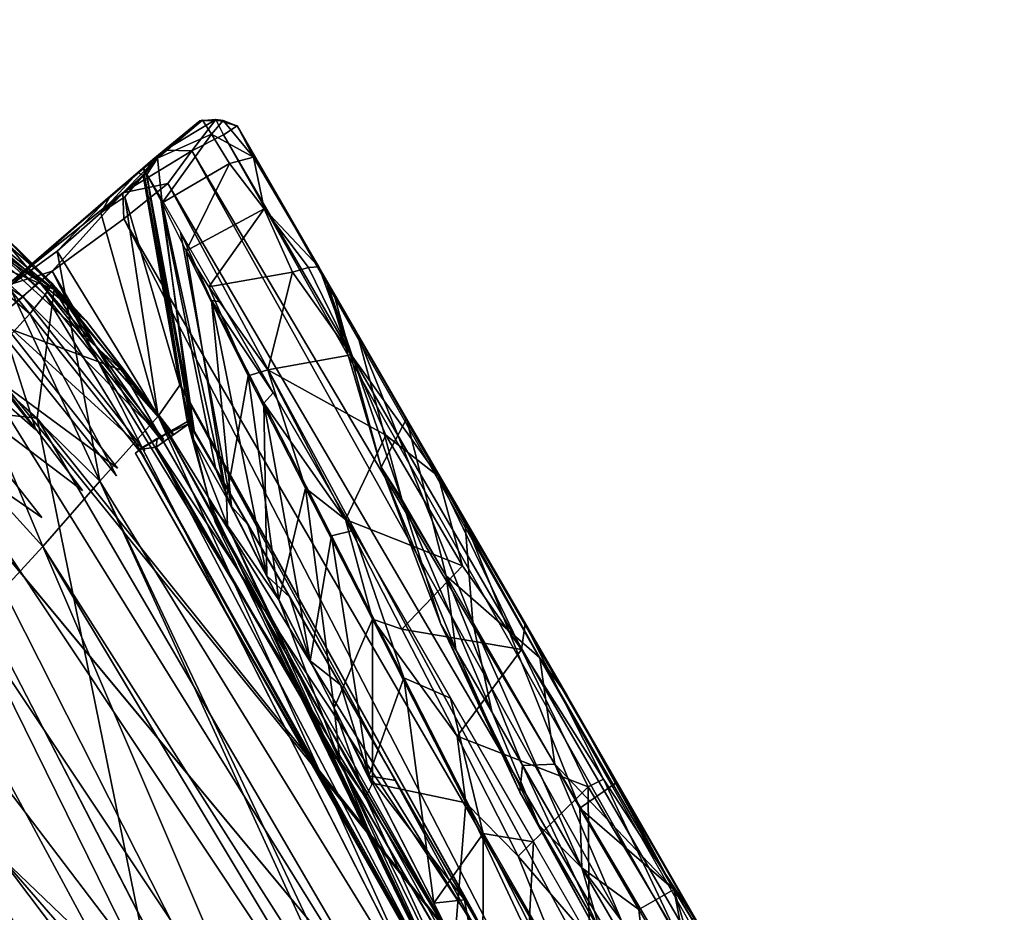
# Model space of a CAD drawing. Units: inches. Extents: x 0 to 220, y 2 to 75.
# Drawn here: x 59 to 60, y 53 to 54 of the extents above; entities that cross this region are included whole.
import ezdxf

# ---------------------------------------------------------------- set-up
doc = ezdxf.new("R2010")
doc.units = ezdxf.units.IN
doc.header["$MEASUREMENT"] = 0
doc.layers.add('TERRITORY-BASEFRAME', color=5, linetype='Continuous')
doc.layers.add('TERRITORY-BOARDLATCH', color=5, linetype='Continuous')

# ---------------------------------------------------------------- blocks, each defined once
blk = doc.blocks.new('PHZ200_36_0T')
at = {"layer": 'TERRITORY-BASEFRAME'}
for points in [[(18.35734, 0.77803, 19.49874), (18.36118, 0.67368, 19.61075), (18.48295, 0.51291, 19.5355)], [(18.42462, 0.66677, 19.40737), (18.35734, 0.77803, 19.49874), (18.48295, 0.51291, 19.5355)], [(18.36118, 0.67368, 19.61075), (18.31431, 0.53668, 19.66804), (18.43407, 0.44914, 19.63202)], [(18.48295, 0.51291, 19.5355), (18.36118, 0.67368, 19.61075), (18.43407, 0.44914, 19.63202)], [(18.42462, 0.66677, 19.40737), (18.49436, 0.4485, 19.43228), (18.41638, 0.5421, 19.33596)], [(18.48295, 0.51291, 19.5355), (18.49436, 0.4485, 19.43228), (18.42462, 0.66677, 19.40737)], [(18.23685, 0.56259, 19.65842), (18.17281, 0.04828, 19.60987), (18.30023, 0.04913, 19.67524)], [(18.23685, 0.56259, 19.65842), (18.30023, 0.04913, 19.67524), (18.31431, 0.53668, 19.66804)], [(18.4323, 0.04972, 19.34129), (18.35254, 0.51634, 19.30166), (18.41638, 0.5421, 19.33596)], [(18.49486, 0.04704, 19.42579), (18.41638, 0.5421, 19.33596), (18.49436, 0.4485, 19.43228)], [(18.49486, 0.04704, 19.42579), (18.4323, 0.04972, 19.34129), (18.41638, 0.5421, 19.33596)], [(18.43407, 0.44914, 19.63202), (18.31431, 0.53668, 19.66804), (18.30023, 0.04913, 19.67524)], [(18.26926, 0.52874, 19.2942), (18.33021, 0.04828, 19.29825), (18.21696, 0.4386, 19.32172)], [(18.35254, 0.51634, 19.30166), (18.33021, 0.04828, 19.29825), (18.26926, 0.52874, 19.2942)], [(18.49488, 0.0501, 19.53906), (18.48295, 0.51291, 19.5355), (18.43407, 0.44914, 19.63202)], [(18.48295, 0.51291, 19.5355), (18.49488, 0.0501, 19.53906), (18.49436, 0.4485, 19.43228)], [(18.30023, 0.04913, 19.67524), (18.43594, 0.0474, 19.63196), (18.43407, 0.44914, 19.63202)], [(18.43594, 0.0474, 19.63196), (18.49488, 0.0501, 19.53906), (18.43407, 0.44914, 19.63202)], [(18.49488, 0.0501, 19.53906), (18.49486, 0.04704, 19.42579), (18.49436, 0.4485, 19.43228)], [(18.19139, 0.04704, 19.34476), (18.12764, 0.04828, 19.4725), (18.12637, 0.43908, 19.43118)], [(18.12637, 0.43908, 19.43118), (18.16069, 0.42989, 19.37096), (18.19139, 0.04704, 19.34476)], [(18.16069, 0.42989, 19.37096), (18.21696, 0.4386, 19.32172), (18.19139, 0.04704, 19.34476)], [(18.33021, 0.04828, 19.29825), (18.19139, 0.04704, 19.34476), (18.21696, 0.4386, 19.32172)]]:
    blk.add_3dface(points, dxfattribs=at)
at = {"layer": 'TERRITORY-BASEFRAME', "invisible_edges": 1}
blk.add_3dface([(18.4323, 0.04972, 19.34129), (18.33021, 0.04828, 19.29825), (18.35254, 0.51634, 19.30166)], dxfattribs=at)
at = {"layer": 'TERRITORY-BOARDLATCH'}
for points in [[(18.46669, 0.57907, 19.49034), (18.4323, 0.64831, 19.52143), (18.47737, 0.52207, 19.53146)], [(18.46669, 0.57907, 19.49034), (18.4323, 0.64831, 19.52143), (18.47737, 0.52207, 19.53146)], [(18.4323, 0.64831, 19.52143), (18.43327, 0.61303, 19.55833), (18.47737, 0.52207, 19.53146)], [(18.4323, 0.64831, 19.52143), (18.43327, 0.61303, 19.55833), (18.47737, 0.52207, 19.53146)], [(18.44721, 0.60232, 19.4159), (18.4414, 0.63958, 19.44776), (18.47642, 0.51272, 19.42405)], [(18.44721, 0.60232, 19.4159), (18.4414, 0.63958, 19.44776), (18.47642, 0.51272, 19.42405)], [(18.4414, 0.63958, 19.44776), (18.46669, 0.57907, 19.49034), (18.48378, 0.51668, 19.45991)], [(18.4414, 0.63958, 19.44776), (18.46669, 0.57907, 19.49034), (18.48378, 0.51668, 19.45991)], [(18.4414, 0.63958, 19.44776), (18.48378, 0.51668, 19.45991), (18.47642, 0.51272, 19.42405)], [(18.4414, 0.63958, 19.44776), (18.48378, 0.51668, 19.45991), (18.47642, 0.51272, 19.42405)], [(18.46403, 0.51853, 19.56726), (18.43327, 0.61303, 19.55833), (18.40217, 0.63864, 19.5862)], [(18.46403, 0.51853, 19.56726), (18.43327, 0.61303, 19.55833), (18.40217, 0.63864, 19.5862)], [(18.40217, 0.63864, 19.5862), (18.44436, 0.51567, 19.5983), (18.46403, 0.51853, 19.56726)], [(18.40217, 0.63864, 19.5862), (18.44436, 0.51567, 19.5983), (18.46403, 0.51853, 19.56726)], [(18.40397, 0.6109, 19.34955), (18.42967, 0.44333, 19.33922), (18.36855, 0.62365, 19.32133)], [(18.40397, 0.6109, 19.34955), (18.42967, 0.44333, 19.33922), (18.36855, 0.62365, 19.32133)], [(18.42246, 0.62268, 19.37905), (18.46236, 0.50735, 19.39049), (18.44214, 0.50085, 19.3605)], [(18.42246, 0.62268, 19.37905), (18.46236, 0.50735, 19.39049), (18.44214, 0.50085, 19.3605)], [(18.42246, 0.62268, 19.37905), (18.44721, 0.60232, 19.4159), (18.46236, 0.50735, 19.39049)], [(18.42246, 0.62268, 19.37905), (18.44721, 0.60232, 19.4159), (18.46236, 0.50735, 19.39049)], [(18.44214, 0.50085, 19.3605), (18.42967, 0.44333, 19.33922), (18.40397, 0.6109, 19.34955)], [(18.44214, 0.50085, 19.3605), (18.42967, 0.44333, 19.33922), (18.40397, 0.6109, 19.34955)], [(18.47737, 0.52207, 19.53146), (18.43327, 0.61303, 19.55833), (18.46403, 0.51853, 19.56726)], [(18.47737, 0.52207, 19.53146), (18.43327, 0.61303, 19.55833), (18.46403, 0.51853, 19.56726)], [(18.47642, 0.51272, 19.42405), (18.46236, 0.50735, 19.39049), (18.44721, 0.60232, 19.4159)], [(18.47642, 0.51272, 19.42405), (18.46236, 0.50735, 19.39049), (18.44721, 0.60232, 19.4159)], [(18.49042, 0.48622, 19.4986), (18.46669, 0.57907, 19.49034), (18.47737, 0.52207, 19.53146)], [(18.49042, 0.48622, 19.4986), (18.46669, 0.57907, 19.49034), (18.47737, 0.52207, 19.53146)], [(18.46669, 0.57907, 19.49034), (18.49042, 0.48622, 19.4986), (18.48378, 0.51668, 19.45991)], [(18.46669, 0.57907, 19.49034), (18.49042, 0.48622, 19.4986), (18.48378, 0.51668, 19.45991)], [(18.5759, 0.55201, 19.53101), (18.61305, 0.55819, 19.53208), (18.61461, 0.55762, 17.88892)], [(18.58528, 0.55324, 19.61674), (18.61305, 0.55819, 19.53208), (18.5759, 0.55201, 19.53101)], [(18.61461, 0.55762, 17.88892), (18.57892, 0.55121, 17.87291), (18.5759, 0.55201, 19.53101)], [(18.57892, 0.55121, 17.87291), (18.61461, 0.55762, 17.88892), (18.61524, 0.54742, 17.81783)], [(18.62202, 0.5539, 19.53679), (18.61305, 0.55819, 19.53208), (18.58528, 0.55324, 19.61674)], [(18.58528, 0.55324, 19.61674), (18.59944, 0.54448, 19.62178), (18.62202, 0.5539, 19.53679)], [(18.62202, 0.5539, 19.53679), (18.59944, 0.54448, 19.62178), (18.62136, 0.54335, 19.56633)], [(18.62572, 0.55116, 17.86679), (18.61305, 0.55819, 19.53208), (18.62202, 0.5539, 19.53679)], [(18.62572, 0.55116, 17.86679), (18.61461, 0.55762, 17.88892), (18.61305, 0.55819, 19.53208)], [(18.61524, 0.54742, 17.81783), (18.61461, 0.55762, 17.88892), (18.62572, 0.55116, 17.86679)], [(18.63145, 0.54391, 19.50531), (18.62202, 0.5539, 19.53679), (18.62136, 0.54335, 19.56633)], [(18.63162, 0.54357, 17.89738), (18.62202, 0.5539, 19.53679), (18.63145, 0.54391, 19.50531)], [(18.63162, 0.54357, 17.89738), (18.62572, 0.55116, 17.86679), (18.62202, 0.5539, 19.53679)], [(18.45883, 0.52971, 19.75158), (18.58528, 0.55324, 19.61674), (18.54215, 0.54562, 19.62472)], [(18.58528, 0.55324, 19.61674), (18.45883, 0.52971, 19.75158), (18.54967, 0.54342, 19.68598)], [(18.51383, 0.40246, 17.92245), (18.56853, 0.5506, 17.92248), (18.56823, 0.54629, 17.85095)], [(18.54215, 0.54562, 19.62472), (18.56392, 0.54968, 19.57784), (18.53153, 0.53945, 19.61992)], [(18.56591, 0.54638, 19.52341), (18.53153, 0.53945, 19.61992), (18.56392, 0.54968, 19.57784)], [(18.56392, 0.54968, 19.57784), (18.54215, 0.54562, 19.62472), (18.58528, 0.55324, 19.61674)], [(18.54967, 0.54342, 19.68598), (18.59944, 0.54448, 19.62178), (18.58528, 0.55324, 19.61674)], [(18.58528, 0.55324, 19.61674), (18.5759, 0.55201, 19.53101), (18.56392, 0.54968, 19.57784)], [(18.56591, 0.54638, 19.52341), (18.56392, 0.54968, 19.57784), (18.5759, 0.55201, 19.53101)], [(18.57892, 0.55121, 17.87291), (18.56591, 0.54638, 19.52341), (18.5759, 0.55201, 19.53101)], [(18.56591, 0.54638, 19.52341), (18.57892, 0.55121, 17.87291), (18.56801, 0.54573, 17.88716)], [(18.61524, 0.54742, 17.81783), (18.56757, 0.52595, 17.77103), (18.57892, 0.55121, 17.87291)], [(18.56757, 0.52595, 17.77103), (18.56801, 0.54573, 17.88716), (18.57892, 0.55121, 17.87291)], [(18.61524, 0.54742, 17.81783), (18.62572, 0.55116, 17.86679), (18.63047, 0.52212, 17.75773)], [(18.62572, 0.55116, 17.86679), (18.63162, 0.54357, 17.89738), (18.63047, 0.52212, 17.75773)], [(18.45992, 0.52858, 19.70016), (18.45883, 0.52971, 19.75158), (18.54215, 0.54562, 19.62472)], [(18.45883, 0.52971, 19.75158), (18.48759, 0.52321, 19.7501), (18.54967, 0.54342, 19.68598)], [(18.54215, 0.54562, 19.62472), (18.49639, 0.5325, 19.66557), (18.45992, 0.52858, 19.70016)], [(18.54219, 0.5292, 19.70682), (18.54967, 0.54342, 19.68598), (18.48759, 0.52321, 19.7501)], [(18.49639, 0.5325, 19.66557), (18.54215, 0.54562, 19.62472), (18.53153, 0.53945, 19.61992)], [(18.51129, 0.38959, 17.8448), (18.56801, 0.54573, 17.88716), (18.56757, 0.52595, 17.77103)], [(18.56801, 0.54573, 17.88716), (18.51129, 0.38959, 17.8448), (18.51383, 0.40246, 17.92245)], [(18.51383, 0.40246, 17.92245), (18.56823, 0.54629, 17.85095), (18.51368, 0.39262, 17.83581)], [(18.51368, 0.39262, 17.83581), (18.56823, 0.54629, 17.85095), (18.56827, 0.52928, 17.77407)], [(18.56801, 0.54573, 17.88716), (18.51383, 0.40246, 17.92245), (18.5211, 0.42138, 19.36849)], [(18.52065, 0.4227, 19.51141), (18.56591, 0.54638, 19.52341), (18.5211, 0.42138, 19.36849)], [(18.54941, 0.54053, 19.57928), (18.56591, 0.54638, 19.52341), (18.52065, 0.4227, 19.51141)], [(18.5211, 0.42138, 19.36849), (18.56591, 0.54638, 19.52341), (18.56801, 0.54573, 17.88716)], [(18.54941, 0.54053, 19.57928), (18.53153, 0.53945, 19.61992), (18.56591, 0.54638, 19.52341)], [(18.54967, 0.54342, 19.68598), (18.54219, 0.5292, 19.70682), (18.57664, 0.53453, 19.66461)], [(18.59944, 0.54448, 19.62178), (18.54967, 0.54342, 19.68598), (18.57664, 0.53453, 19.66461)], [(18.61565, 0.52608, 17.73947), (18.56757, 0.52595, 17.77103), (18.61524, 0.54742, 17.81783)], [(18.59944, 0.54448, 19.62178), (18.57664, 0.53453, 19.66461), (18.58336, -0.53636, 19.65449)], [(18.58336, -0.53636, 19.65449), (18.61082, -0.54153, 19.59933), (18.59944, 0.54448, 19.62178)], [(18.61082, -0.54153, 19.59933), (18.62136, 0.54335, 19.56633), (18.59944, 0.54448, 19.62178)], [(18.62136, 0.54335, 19.56633), (18.61082, -0.54153, 19.59933), (18.62359, -0.54859, 19.55215)], [(18.61565, 0.52608, 17.73947), (18.61524, 0.54742, 17.81783), (18.63047, 0.52212, 17.75773)], [(18.62359, -0.54859, 19.55215), (18.63145, 0.54391, 19.50531), (18.62136, 0.54335, 19.56633)], [(18.63162, 0.54357, 17.89738), (18.6315, 0.42499, 17.82281), (18.63047, 0.52212, 17.75773)], [(18.63121, 0.26209, 18.28385), (18.63133, 0.39497, 18.11862), (18.63145, 0.54391, 19.50531)], [(18.63142, 0.07505, 18.36123), (18.63121, 0.26209, 18.28385), (18.63145, 0.54391, 19.50531)], [(18.63133, 0.39497, 18.11862), (18.63162, 0.54357, 17.89738), (18.63145, 0.54391, 19.50531)], [(18.63133, 0.39497, 18.11862), (18.63135, 0.43425, 17.97309), (18.63162, 0.54357, 17.89738)], [(18.6315, 0.42499, 17.82281), (18.63162, 0.54357, 17.89738), (18.63135, 0.43425, 17.97309)], [(18.49941, 0.4128, 19.58003), (18.49639, 0.5325, 19.66557), (18.53153, 0.53945, 19.61992)], [(18.54941, 0.54053, 19.57928), (18.52065, 0.4227, 19.51141), (18.49941, 0.4128, 19.58003)], [(18.54941, 0.54053, 19.57928), (18.49941, 0.4128, 19.58003), (18.53153, 0.53945, 19.61992)], [(18.43379, 0.51324, 19.77833), (18.48759, 0.52321, 19.7501), (18.45883, 0.52971, 19.75158)], [(18.49941, 0.4128, 19.58003), (18.4481, 0.39609, 19.64477), (18.49639, 0.5325, 19.66557)], [(18.45992, 0.52858, 19.70016), (18.49639, 0.5325, 19.66557), (18.4481, 0.39609, 19.64477)], [(18.57664, 0.53453, 19.66461), (18.54219, 0.5292, 19.70682), (18.54505, -0.5295, 19.70395)], [(18.58336, -0.53636, 19.65449), (18.57664, 0.53453, 19.66461), (18.54505, -0.5295, 19.70395)], [(18.45992, 0.52858, 19.70016), (18.4481, 0.39609, 19.64477), (18.41459, 0.51634, 19.72264)], [(18.49222, -0.52348, 19.74739), (18.54219, 0.5292, 19.70682), (18.48759, 0.52321, 19.7501)], [(18.54505, -0.5295, 19.70395), (18.54219, 0.5292, 19.70682), (18.49222, -0.52348, 19.74739)], [(18.51082, 0.34812, 17.72521), (18.51129, 0.38959, 17.8448), (18.56757, 0.52595, 17.77103)], [(18.56757, 0.52595, 17.77103), (18.5656, 0.49282, 17.68611), (18.51082, 0.34812, 17.72521)], [(18.51368, 0.39262, 17.83581), (18.56827, 0.52928, 17.77407), (18.51388, 0.36654, 17.75833)], [(18.62022, 0.49115, 17.66394), (18.5656, 0.49282, 17.68611), (18.61565, 0.52608, 17.73947)], [(18.61565, 0.52608, 17.73947), (18.5656, 0.49282, 17.68611), (18.56757, 0.52595, 17.77103)], [(18.61565, 0.52608, 17.73947), (18.63047, 0.52212, 17.75773), (18.62022, 0.49115, 17.66394)], [(18.4336, -0.50655, 19.78036), (18.49222, -0.52348, 19.74739), (18.48759, 0.52321, 19.7501)], [(18.44436, 0.51567, 19.5983), (18.48162, 0.39835, 19.57283), (18.46403, 0.51853, 19.56726)], [(18.44436, 0.51567, 19.5983), (18.48162, 0.39835, 19.57283), (18.46403, 0.51853, 19.56726)], [(18.47737, 0.52207, 19.53146), (18.46403, 0.51853, 19.56726), (18.49528, 0.39868, 19.53868)], [(18.47737, 0.52207, 19.53146), (18.46403, 0.51853, 19.56726), (18.49528, 0.39868, 19.53868)], [(18.50202, 0.39854, 19.5025), (18.49042, 0.48622, 19.4986), (18.47737, 0.52207, 19.53146)], [(18.50202, 0.39854, 19.5025), (18.49042, 0.48622, 19.4986), (18.47737, 0.52207, 19.53146)], [(18.63156, 0.44332, 17.60854), (18.62022, 0.49115, 17.66394), (18.63047, 0.52212, 17.75773)], [(18.6315, 0.42499, 17.82281), (18.63156, 0.44332, 17.60854), (18.63047, 0.52212, 17.75773)], [(18.39736, 0.3788, 19.67424), (18.36869, 0.511, 19.74078), (18.41459, 0.51634, 19.72264)], [(18.4481, 0.39609, 19.64477), (18.39736, 0.3788, 19.67424), (18.41459, 0.51634, 19.72264)], [(18.44436, 0.51567, 19.5983), (18.42523, 0.48075, 19.62633), (18.46159, 0.39755, 19.60362)], [(18.44436, 0.51567, 19.5983), (18.42523, 0.48075, 19.62633), (18.46159, 0.39755, 19.60362)], [(18.46236, 0.50735, 19.39049), (18.47642, 0.51272, 19.42405), (18.47941, 0.39548, 19.39581)], [(18.46236, 0.50735, 19.39049), (18.47642, 0.51272, 19.42405), (18.47941, 0.39548, 19.39581)], [(18.49394, 0.3969, 19.42964), (18.47642, 0.51272, 19.42405), (18.48378, 0.51668, 19.45991)], [(18.49394, 0.3969, 19.42964), (18.47642, 0.51272, 19.42405), (18.48378, 0.51668, 19.45991)], [(18.50157, 0.39793, 19.46567), (18.48378, 0.51668, 19.45991), (18.49042, 0.48622, 19.4986)], [(18.50157, 0.39793, 19.46567), (18.48378, 0.51668, 19.45991), (18.49042, 0.48622, 19.4986)], [(18.33624, 0.35956, 19.69037), (18.36869, 0.511, 19.74078), (18.39736, 0.3788, 19.67424)], [(18.38969, 0.50517, 19.64589), (18.35685, 0.49784, 19.66067), (18.40579, 0.39468, 19.65066)], [(18.38969, 0.50517, 19.64589), (18.35685, 0.49784, 19.66067), (18.40579, 0.39468, 19.65066)], [(18.42523, 0.48075, 19.62633), (18.38969, 0.50517, 19.64589), (18.43598, 0.39632, 19.6299)], [(18.42523, 0.48075, 19.62633), (18.38969, 0.50517, 19.64589), (18.43598, 0.39632, 19.6299)], [(18.44214, 0.50085, 19.3605), (18.46236, 0.50735, 19.39049), (18.45855, 0.39376, 19.36547)], [(18.44214, 0.50085, 19.3605), (18.46236, 0.50735, 19.39049), (18.45855, 0.39376, 19.36547)], [(18.56822, 0.50448, 17.70394), (18.56377, 0.4584, 17.62068), (18.51075, 0.34187, 17.71263)], [(18.56822, 0.50448, 17.70394), (18.56823, 0.4549, 17.61486), (18.56377, 0.4584, 17.62068)], [(18.51082, 0.34812, 17.72521), (18.5656, 0.49282, 17.68611), (18.56007, 0.4067, 17.56339)], [(18.56656, 0.46636, 17.63707), (18.56007, 0.4067, 17.56339), (18.5656, 0.49282, 17.68611)], [(18.5656, 0.49282, 17.68611), (18.62022, 0.49115, 17.66394), (18.56656, 0.46636, 17.63707)], [(18.62022, 0.49115, 17.66394), (18.61583, 0.44858, 17.59515), (18.56656, 0.46636, 17.63707)], [(18.62595, 0.44602, 17.6007), (18.61583, 0.44858, 17.59515), (18.62022, 0.49115, 17.66394)], [(18.62022, 0.49115, 17.66394), (18.63156, 0.44332, 17.60854), (18.62595, 0.44602, 17.6007)], [(18.22103, 0.4702, 19.79757), (18.10206, 0.44903, 19.77716), (18.21171, -0.46941, 19.796)], [(18.21171, -0.46941, 19.796), (18.31634, -0.48793, 19.80217), (18.22103, 0.4702, 19.79757)], [(18.56007, 0.4067, 17.56339), (18.56656, 0.46636, 17.63707), (18.57239, 0.40378, 17.54921)], [(18.61583, 0.44858, 17.59515), (18.57239, 0.40378, 17.54921), (18.56656, 0.46636, 17.63707)], [(18.50823, 0.29378, 17.65037), (18.56377, 0.4584, 17.62068), (18.56, 0.38721, 17.53425)], [(18.51075, 0.34187, 17.71263), (18.56377, 0.4584, 17.62068), (18.50823, 0.29378, 17.65037)], [(18.56377, 0.4584, 17.62068), (18.56832, 0.38984, 17.53645), (18.56, 0.38721, 17.53425)], [(18.56823, 0.4549, 17.61486), (18.56832, 0.38984, 17.53645), (18.56377, 0.4584, 17.62068)], [(18.03577, -0.43697, 19.75792), (18.10206, 0.44903, 19.77716), (18.00226, 0.42981, 19.74638)], [(18.62173, 0.38617, 17.52637), (18.57239, 0.40378, 17.54921), (18.61583, 0.44858, 17.59515)], [(18.61583, 0.44858, 17.59515), (18.62595, 0.44602, 17.6007), (18.62173, 0.38617, 17.52637)], [(18.63156, 0.44332, 17.60854), (18.62173, 0.38617, 17.52637), (18.62595, 0.44602, 17.6007)], [(18.63078, 0.29418, 17.46485), (18.62173, 0.38617, 17.52637), (18.63156, 0.44332, 17.60854)], [(18.63156, 0.44332, 17.60854), (18.63142, 0.33472, 17.64461), (18.63078, 0.29418, 17.46485)], [(18.63156, 0.44332, 17.60854), (18.6315, 0.42499, 17.82281), (18.63142, 0.33472, 17.64461)], [(18.63135, 0.43425, 17.97309), (18.60409, 0.29316, 18.05958), (18.60306, 0.31667, 17.88217)], [(18.6315, 0.42499, 17.82281), (18.63135, 0.43425, 17.97309), (18.60306, 0.31667, 17.88217)], [(18.63133, 0.39497, 18.11862), (18.60409, 0.29316, 18.05958), (18.63135, 0.43425, 17.97309)], [(17.9181, -0.41489, 19.71099), (18.03577, -0.43697, 19.75792), (18.00226, 0.42981, 19.74638)], [(18.49941, 0.4128, 19.58003), (18.52065, 0.4227, 19.51141), (18.51096, 0.03685, 19.51538)], [(18.51096, 0.03685, 19.51538), (18.52065, 0.4227, 19.51141), (18.51465, 0.0467, 19.48563)], [(18.5211, 0.42138, 19.36849), (18.51383, 0.40246, 17.92245), (18.51347, 0.40094, 19.26597)], [(18.51418, 0.39932, 19.36981), (18.5211, 0.42138, 19.36849), (18.51347, 0.40094, 19.26597)], [(18.5211, 0.42138, 19.36849), (18.51388, 0, 19.37524), (18.51438, 0.03741, 19.39862)], [(18.51418, 0.39932, 19.36981), (18.51388, 0, 19.37524), (18.5211, 0.42138, 19.36849)], [(18.51438, 0.03741, 19.39862), (18.51478, 0.0514, 19.40904), (18.5211, 0.42138, 19.36849)], [(18.52065, 0.4227, 19.51141), (18.51478, 0.0514, 19.40904), (18.51465, 0.0467, 19.48563)], [(18.51478, 0.0514, 19.40904), (18.52065, 0.4227, 19.51141), (18.5211, 0.42138, 19.36849)], [(18.63142, 0.33472, 17.64461), (18.6315, 0.42499, 17.82281), (18.60306, 0.31667, 17.88217)], [(18.45927, 0, 19.6248), (18.4481, 0.39609, 19.64477), (18.49941, 0.4128, 19.58003)], [(18.4902, -0.0048, 19.58044), (18.45927, 0, 19.6248), (18.49941, 0.4128, 19.58003)], [(18.49941, 0.4128, 19.58003), (18.49487, 0.03292, 19.57178), (18.4902, -0.0048, 19.58044)], [(18.49487, 0.03292, 19.57178), (18.49941, 0.4128, 19.58003), (18.51096, 0.03685, 19.51538)], [(18.51347, 0.40094, 19.26597), (18.51383, 0.40246, 17.92245), (18.49731, 0.33857, 19.26402)], [(18.56007, 0.4067, 17.56339), (18.5072, 0.2772, 17.63346), (18.51082, 0.34812, 17.72521)], [(18.56007, 0.4067, 17.56339), (18.55608, 0.3287, 17.49187), (18.5072, 0.2772, 17.63346)], [(18.51387, -0.40196, 17.92234), (18.51388, 0.40176, 19.26457), (18.51383, 0.40246, 17.92245)], [(18.51388, 0.40176, 19.26457), (18.51387, -0.40196, 17.92234), (18.51388, -0.40176, 19.26457)], [(18.55608, 0.3287, 17.49187), (18.56007, 0.4067, 17.56339), (18.57239, 0.40378, 17.54921)], [(18.56778, 0.29954, 17.46339), (18.55608, 0.3287, 17.49187), (18.57239, 0.40378, 17.54921)], [(18.61541, 0.33239, 17.47912), (18.56778, 0.29954, 17.46339), (18.57239, 0.40378, 17.54921)], [(18.62173, 0.38617, 17.52637), (18.61541, 0.33239, 17.47912), (18.57239, 0.40378, 17.54921)], [(18.39736, 0.3788, 19.67424), (18.4481, 0.39609, 19.64477), (18.41272, 0.02306, 19.65943)], [(18.4481, 0.39609, 19.64477), (18.41501, -0.00896, 19.65808), (18.41272, 0.02306, 19.65943)], [(18.41501, -0.00896, 19.65808), (18.4481, 0.39609, 19.64477), (18.45927, 0, 19.6248)], [(18.48885, 0.3969, 19.3599), (18.47891, 0.40092, 19.34101), (18.47254, -0.00143, 19.34035)], [(18.47254, -0.00143, 19.34035), (18.47891, 0.40092, 19.34101), (18.47568, 0.39988, 19.32526)], [(18.47586, 0.39999, 19.26943), (18.47376, 0, 19.26134), (18.47254, -0.00143, 19.34035)], [(18.47254, -0.00143, 19.34035), (18.47568, 0.39988, 19.32526), (18.47586, 0.39999, 19.26943)], [(18.47586, 0.39999, 19.26943), (18.47927, 0.40078, 19.26556), (18.47376, 0, 19.26134)], [(18.47927, 0.40078, 19.26556), (18.47568, 0.39988, 19.32526), (18.47891, 0.40092, 19.34101)], [(18.47568, 0.39988, 19.32526), (18.47927, 0.40078, 19.26556), (18.47586, 0.39999, 19.26943)], [(18.47891, 0.40092, 19.34101), (18.49202, 0.40126, 19.35973), (18.51347, 0.40094, 19.26597)], [(18.47891, 0.40092, 19.34101), (18.48885, 0.3969, 19.3599), (18.49202, 0.40126, 19.35973)], [(18.47927, 0.40078, 19.26556), (18.47891, 0.40092, 19.34101), (18.51347, 0.40094, 19.26597)], [(18.48885, 0.3969, 19.3599), (18.51418, 0.39932, 19.36981), (18.49202, 0.40126, 19.35973)], [(18.48885, 0.3969, 19.3599), (18.51388, 0, 19.37524), (18.51418, 0.39932, 19.36981)], [(18.48885, 0.3969, 19.3599), (18.48967, 0.00008, 19.36641), (18.51388, 0, 19.37524)], [(18.51347, 0.40094, 19.26597), (18.49202, 0.40126, 19.35973), (18.51418, 0.39932, 19.36981)], [(18.50018, 0.35038, 17.92248), (18.51129, 0.38959, 17.8448), (18.50267, 0.33298, 17.76547)], [(18.51129, 0.38959, 17.8448), (18.51082, 0.34812, 17.72521), (18.50267, 0.33298, 17.76547)], [(18.56, 0.38721, 17.53425), (18.56832, 0.38984, 17.53645), (18.56849, 0.2914, 17.45695)], [(18.63121, 0.26209, 18.28385), (18.60407, 0.20535, 18.17826), (18.63133, 0.39497, 18.11862)], [(18.63133, 0.39497, 18.11862), (18.60407, 0.20535, 18.17826), (18.60409, 0.29316, 18.05958)], [(18.50514, 0.23489, 17.59908), (18.56, 0.38721, 17.53425), (18.55516, 0.29514, 17.46209)], [(18.50514, 0.23489, 17.59908), (18.50823, 0.29378, 17.65037), (18.56, 0.38721, 17.53425)], [(18.56849, 0.2914, 17.45695), (18.55516, 0.29514, 17.46209), (18.56, 0.38721, 17.53425)], [(18.61541, 0.33239, 17.47912), (18.62173, 0.38617, 17.52637), (18.63078, 0.29418, 17.46485)], [(18.33624, 0.35956, 19.69037), (18.39736, 0.3788, 19.67424), (18.35672, 0.03823, 19.67973)], [(18.39736, 0.3788, 19.67424), (18.40312, 0.03753, 19.66491), (18.35672, 0.03823, 19.67973)], [(18.40312, 0.03753, 19.66491), (18.39736, 0.3788, 19.67424), (18.41272, 0.02306, 19.65943)], [(18.51388, 0.32705, 17.69059), (18.51388, 0.36654, 17.75833), (18.51075, 0.34187, 17.71263)], [(18.25646, 0.34038, 19.68278), (18.33624, 0.35956, 19.69037), (18.31503, 0.03808, 19.68375)], [(18.31503, 0.03808, 19.68375), (18.33624, 0.35956, 19.69037), (18.35672, 0.03823, 19.67973)], [(18.50018, 0.35038, 17.92248), (18.47376, 0, 19.26134), (18.49731, 0.33857, 19.26402)], [(18.48055, 0.09817, 17.92248), (18.47376, 0, 19.26134), (18.50018, 0.35038, 17.92248)], [(18.50018, 0.35038, 17.92248), (18.48789, 0.17626, 17.71897), (18.48055, 0.09817, 17.92248)], [(18.50267, 0.33298, 17.76547), (18.48789, 0.17626, 17.71897), (18.50018, 0.35038, 17.92248)], [(18.51082, 0.34812, 17.72521), (18.5072, 0.2772, 17.63346), (18.50267, 0.33298, 17.76547)], [(18.50823, 0.29378, 17.65037), (18.51388, 0.32705, 17.69059), (18.51075, 0.34187, 17.71263)], [(18.25646, 0.34038, 19.68278), (18.2245, 0.03251, 19.66227), (18.18638, 0.32403, 19.64492)], [(18.27467, 0.03802, 19.67936), (18.2245, 0.03251, 19.66227), (18.25646, 0.34038, 19.68278)], [(18.31503, 0.03808, 19.68375), (18.27467, 0.03802, 19.67936), (18.25646, 0.34038, 19.68278)], [(18.63142, 0.33472, 17.64461), (18.60306, 0.31667, 17.88217), (18.6042, 0.23831, 17.7149)], [(18.62899, 0.16561, 17.53751), (18.63142, 0.33472, 17.64461), (18.6042, 0.23831, 17.7149)], [(18.62899, 0.16561, 17.53751), (18.63199, 0.1364, 17.50352), (18.63142, 0.33472, 17.64461)], [(18.63142, 0.33472, 17.64461), (18.6317, 0.18814, 17.41548), (18.63078, 0.29418, 17.46485)], [(18.63142, 0.33472, 17.64461), (18.63199, 0.1364, 17.50352), (18.6317, 0.18814, 17.41548)], [(18.50267, 0.33298, 17.76547), (18.49016, 0.17222, 17.63718), (18.48789, 0.17626, 17.71897)], [(18.50267, 0.33298, 17.76547), (18.5072, 0.2772, 17.63346), (18.49016, 0.17222, 17.63718)], [(18.5072, 0.2772, 17.63346), (18.55608, 0.3287, 17.49187), (18.50344, 0.20232, 17.57885)], [(18.50344, 0.20232, 17.57885), (18.55608, 0.3287, 17.49187), (18.55135, 0.23793, 17.43679)], [(18.56778, 0.29954, 17.46339), (18.55135, 0.23793, 17.43679), (18.55608, 0.3287, 17.49187)], [(18.61541, 0.33239, 17.47912), (18.61592, 0.23866, 17.42328), (18.56778, 0.29954, 17.46339)], [(18.63078, 0.29418, 17.46485), (18.61592, 0.23866, 17.42328), (18.61541, 0.33239, 17.47912)], [(18.17908, 0, 19.63034), (18.13595, 0.31269, 19.58261), (18.18638, 0.32403, 19.64492)], [(18.18638, 0.32403, 19.64492), (18.21625, -0.00482, 19.65743), (18.17908, 0, 19.63034)], [(18.2245, 0.03251, 19.66227), (18.21625, -0.00482, 19.65743), (18.18638, 0.32403, 19.64492)], [(18.50823, 0.29378, 17.65037), (18.51388, 0.2752, 17.63192), (18.51388, 0.32705, 17.69059)], [(18.60409, 0.29316, 18.05958), (18.58651, 0.21414, 17.96368), (18.60306, 0.31667, 17.88217)], [(18.60306, 0.31667, 17.88217), (18.58651, 0.21414, 17.96368), (18.58668, 0.19592, 17.84318)], [(18.60306, 0.31667, 17.88217), (18.58668, 0.19592, 17.84318), (18.6042, 0.23831, 17.7149)], [(18.17908, 0, 19.63034), (18.13661, -0.00873, 19.57033), (18.13595, 0.31269, 19.58261)], [(18.56387, 0.22345, 17.42305), (18.55135, 0.23793, 17.43679), (18.56778, 0.29954, 17.46339)], [(18.56387, 0.22345, 17.42305), (18.56778, 0.29954, 17.46339), (18.61592, 0.23866, 17.42328)], [(18.54998, 0.19681, 17.41336), (18.50099, 0.15518, 17.55443), (18.55516, 0.29514, 17.46209)], [(18.55516, 0.29514, 17.46209), (18.50099, 0.15518, 17.55443), (18.50514, 0.23489, 17.59908)], [(18.51388, 0.2752, 17.63192), (18.50823, 0.29378, 17.65037), (18.50514, 0.23489, 17.59908)], [(18.54998, 0.19681, 17.41336), (18.55516, 0.29514, 17.46209), (18.56849, 0.2914, 17.45695)], [(18.58665, 0.15155, 18.08309), (18.58651, 0.21414, 17.96368), (18.60409, 0.29316, 18.05958)], [(18.60407, 0.20535, 18.17826), (18.58665, 0.15155, 18.08309), (18.60409, 0.29316, 18.05958)], [(18.61592, 0.23866, 17.42328), (18.63078, 0.29418, 17.46485), (18.62174, 0.1757, 17.39942)], [(18.63078, 0.29418, 17.46485), (18.6317, 0.18814, 17.41548), (18.62174, 0.1757, 17.39942)], [(18.56862, 0.17144, 17.40209), (18.54998, 0.19681, 17.41336), (18.56849, 0.2914, 17.45695)], [(18.49016, 0.17222, 17.63718), (18.5072, 0.2772, 17.63346), (18.50344, 0.20232, 17.57885)], [(18.51388, 0.2126, 17.58433), (18.51388, 0.2752, 17.63192), (18.50514, 0.23489, 17.59908)], [(18.63121, 0.26209, 18.28385), (18.63142, 0.07505, 18.36123), (18.60394, 0.07265, 18.24165)], [(18.60394, 0.07265, 18.24165), (18.60407, 0.20535, 18.17826), (18.63121, 0.26209, 18.28385)], [(18.55135, 0.23793, 17.43679), (18.50069, 0.15011, 17.55357), (18.50344, 0.20232, 17.57885)], [(18.55135, 0.23793, 17.43679), (18.54448, 0.11079, 17.39388), (18.50069, 0.15011, 17.55357)], [(18.55135, 0.23793, 17.43679), (18.56053, 0.14908, 17.39654), (18.54448, 0.11079, 17.39388)], [(18.56387, 0.22345, 17.42305), (18.56053, 0.14908, 17.39654), (18.55135, 0.23793, 17.43679)], [(18.56387, 0.22345, 17.42305), (18.61592, 0.23866, 17.42328), (18.62174, 0.1757, 17.39942)], [(18.6042, 0.23831, 17.7149), (18.58644, 0.11316, 17.7451), (18.60405, 0.10396, 17.62499)], [(18.6042, 0.23831, 17.7149), (18.58668, 0.19592, 17.84318), (18.58644, 0.11316, 17.7451)], [(18.62899, 0.16561, 17.53751), (18.6042, 0.23831, 17.7149), (18.60405, 0.10396, 17.62499)], [(18.51388, 0.2126, 17.58433), (18.50514, 0.23489, 17.59908), (18.50099, 0.15518, 17.55443)], [(18.56387, 0.22345, 17.42305), (18.62174, 0.1757, 17.39942), (18.56053, 0.14908, 17.39654)], [(18.58665, 0.15155, 18.08309), (18.57664, 0.07616, 18.0138), (18.58651, 0.21414, 17.96368)], [(18.58651, 0.21414, 17.96368), (18.57664, 0.07616, 18.0138), (18.57668, 0.09972, 17.87834)], [(18.57668, 0.09972, 17.87834), (18.58668, 0.19592, 17.84318), (18.58651, 0.21414, 17.96368)], [(18.51388, 0.14438, 17.55079), (18.51388, 0.2126, 17.58433), (18.50099, 0.15518, 17.55443)], [(18.49016, 0.17222, 17.63718), (18.50344, 0.20232, 17.57885), (18.49255, 0.14482, 17.59027)], [(18.4999, 0.14959, 17.55714), (18.49255, 0.14482, 17.59027), (18.50344, 0.20232, 17.57885)], [(18.60394, 0.07265, 18.24165), (18.58657, 0.04012, 18.14279), (18.60407, 0.20535, 18.17826)], [(18.58657, 0.04012, 18.14279), (18.58665, 0.15155, 18.08309), (18.60407, 0.20535, 18.17826)], [(18.54998, 0.19681, 17.41336), (18.54432, 0.08896, 17.38498), (18.49632, 0.06694, 17.52978)], [(18.54998, 0.19681, 17.41336), (18.49632, 0.06694, 17.52978), (18.50099, 0.15518, 17.55443)], [(18.54432, 0.08896, 17.38498), (18.54998, 0.19681, 17.41336), (18.56862, 0.17144, 17.40209)], [(18.57668, 0.09972, 17.87834), (18.58644, 0.11316, 17.7451), (18.58668, 0.19592, 17.84318)], [(18.6317, 0.18814, 17.41548), (18.62564, 0.08083, 17.38067), (18.62174, 0.1757, 17.39942)], [(18.6317, 0.18814, 17.41548), (18.63103, -0.0212, 17.38042), (18.62564, 0.08083, 17.38067)], [(18.63199, 0.1364, 17.50352), (18.63103, -0.0212, 17.38042), (18.6317, 0.18814, 17.41548)], [(18.49016, 0.17222, 17.63718), (18.47864, -0.00268, 17.58496), (18.47451, 0, 17.68626)], [(18.47451, 0, 17.68626), (18.48426, 0.12884, 17.70342), (18.49016, 0.17222, 17.63718)], [(18.49255, 0.14482, 17.59027), (18.47864, -0.00268, 17.58496), (18.49016, 0.17222, 17.63718)], [(18.48423, 0.1287, 17.70536), (18.48055, 0.09817, 17.92248), (18.48789, 0.17626, 17.71897)], [(18.48789, 0.17626, 17.71897), (18.49016, 0.17222, 17.63718), (18.48426, 0.12884, 17.70342)], [(18.56862, 0.17144, 17.40209), (18.56869, 0.06904, 17.37908), (18.54432, 0.08896, 17.38498)], [(18.62174, 0.1757, 17.39942), (18.61488, 0.08143, 17.37558), (18.56053, 0.14908, 17.39654)], [(18.62564, 0.08083, 17.38067), (18.61488, 0.08143, 17.37558), (18.62174, 0.1757, 17.39942)], [(18.62912, 0, 17.50749), (18.62899, 0.16561, 17.53751), (18.60405, 0.10396, 17.62499)], [(18.63199, 0.1364, 17.50352), (18.62899, 0.16561, 17.53751), (18.62912, 0, 17.50749)], [(18.49632, 0.06694, 17.52978), (18.51388, 0.05911, 17.52806), (18.50099, 0.15518, 17.55443)], [(18.51388, 0.05911, 17.52806), (18.51388, 0.14438, 17.55079), (18.50099, 0.15518, 17.55443)], [(18.49255, 0.14482, 17.59027), (18.50069, 0.15011, 17.55357), (18.49483, 0.03869, 17.52673)], [(18.54448, 0.11079, 17.39388), (18.49483, 0.03869, 17.52673), (18.50069, 0.15011, 17.55357)], [(18.56053, 0.14908, 17.39654), (18.55612, 0.06597, 17.38052), (18.54448, 0.11079, 17.39388)], [(18.55612, 0.06597, 17.38052), (18.56053, 0.14908, 17.39654), (18.61488, 0.08143, 17.37558)], [(18.57664, 0.07616, 18.0138), (18.58665, 0.15155, 18.08309), (18.58657, 0.04012, 18.14279)], [(18.49483, 0.03869, 17.52673), (18.47864, -0.00268, 17.58496), (18.49255, 0.14482, 17.59027)], [(18.63149, -0.09963, 17.50236), (18.63199, 0.1364, 17.50352), (18.62912, 0, 17.50749)], [(18.63199, 0.1364, 17.50352), (18.63149, -0.09963, 17.50236), (18.63103, -0.0212, 17.38042)], [(18.47451, 0, 17.68626), (18.48055, 0.09817, 17.92248), (18.48426, 0.12884, 17.70342)], [(18.53566, 0.00454, 17.39101), (18.49483, 0.03869, 17.52673), (18.54448, 0.11079, 17.39388)], [(18.54448, 0.11079, 17.39388), (18.54429, -0.01649, 17.37979), (18.53566, 0.00454, 17.39101)], [(18.54429, -0.01649, 17.37979), (18.54448, 0.11079, 17.39388), (18.55612, 0.06597, 17.38052)], [(18.58644, 0.11316, 17.7451), (18.57668, 0.09972, 17.87834), (18.57681, 0, 17.82345)], [(18.57681, 0, 17.82345), (18.58657, -0.04012, 17.71793), (18.58644, 0.11316, 17.7451)], [(18.60405, 0.10396, 17.62499), (18.58644, 0.11316, 17.7451), (18.58657, -0.04012, 17.71793)], [(18.58657, -0.04012, 17.71793), (18.60419, 0, 17.61143), (18.60405, 0.10396, 17.62499)], [(18.60419, 0, 17.61143), (18.62912, 0, 17.50749), (18.60405, 0.10396, 17.62499)], [(18.47376, 0, 19.26134), (18.48055, 0.09817, 17.92248), (18.47441, 0.00003, 17.92248)], [(18.48055, 0.09817, 17.92248), (18.47451, 0, 17.68626), (18.47441, 0.00003, 17.92248)], [(18.57664, 0.07616, 18.0138), (18.57451, 0, 17.93036), (18.57668, 0.09972, 17.87834)], [(18.57668, 0.09972, 17.87834), (18.57451, 0, 17.93036), (18.57681, 0, 17.82345)], [(18.49283, 0, 17.52481), (18.49632, 0.06694, 17.52978), (18.54432, 0.08896, 17.38498)], [(18.54432, 0.08896, 17.38498), (18.54105, 0.02624, 17.3795), (18.49283, 0, 17.52481)], [(18.56869, 0.06904, 17.37908), (18.54105, 0.02624, 17.3795), (18.54432, 0.08896, 17.38498)], [(18.5687, 0, 17.37549), (18.55612, 0.06597, 17.38052), (18.61488, 0.08143, 17.37558)], [(18.61488, 0.08143, 17.37558), (18.61667, -0.02723, 17.37051), (18.5687, 0, 17.37549)], [(18.61488, 0.08143, 17.37558), (18.62564, 0.08083, 17.38067), (18.61667, -0.02723, 17.37051)], [(18.61667, -0.02723, 17.37051), (18.62564, 0.08083, 17.38067), (18.63103, -0.0212, 17.38042)], [(18.57451, 0, 17.93036), (18.57664, 0.07616, 18.0138), (18.57681, 0, 18.03726)], [(18.58657, 0.04012, 18.14279), (18.57681, 0, 18.03726), (18.57664, 0.07616, 18.0138)], [(18.60394, 0.07265, 18.24165), (18.63142, 0.07505, 18.36123), (18.62912, 0, 18.35322)], [(18.63142, 0.07505, 18.36123), (18.63135, -0.07435, 18.36073), (18.62912, 0, 18.35322)], [(18.63157, -0.54468, 19.4968), (18.63135, -0.07435, 18.36073), (18.63142, 0.07505, 18.36123)], [(18.49283, 0, 17.52481), (18.51388, 0.05911, 17.52806), (18.49632, 0.06694, 17.52978)], [(18.56869, 0.06904, 17.37908), (18.5687, 0, 17.37549), (18.54105, 0.02624, 17.3795)], [(18.60419, 0, 18.24928), (18.58657, 0.04012, 18.14279), (18.60394, 0.07265, 18.24165)], [(18.62912, 0, 18.35322), (18.60419, 0, 18.24928), (18.60394, 0.07265, 18.24165)], [(18.5687, 0, 17.37549), (18.54429, -0.01649, 17.37979), (18.55612, 0.06597, 17.38052)], [(18.49283, 0, 17.52481), (18.51388, -0.00003, 17.52465), (18.51388, 0.05911, 17.52806)], [(18.57681, 0, 18.03726), (18.58657, 0.04012, 18.14279), (18.58644, -0.11316, 18.11561)], [(18.60405, -0.10396, 18.23572), (18.58644, -0.11316, 18.11561), (18.58657, 0.04012, 18.14279)], [(18.58657, 0.04012, 18.14279), (18.60419, 0, 18.24928), (18.60405, -0.10396, 18.23572)], [(18.60419, 0, 17.61143), (18.58657, -0.04012, 17.71793), (18.60394, -0.07265, 17.61907)], [(18.60394, -0.07265, 17.61907), (18.63149, -0.09963, 17.50236), (18.62912, 0, 17.50749)], [(18.62912, 0, 17.50749), (18.60419, 0, 17.61143), (18.60394, -0.07265, 17.61907)], [(18.62912, 0, 18.35322), (18.63135, -0.07435, 18.36073), (18.60405, -0.10396, 18.23572)], [(18.60419, 0, 18.24928), (18.62912, 0, 18.35322), (18.60405, -0.10396, 18.23572)]]:
    blk.add_3dface(points, dxfattribs=at)
for points, invisible_edges in [([(18.36855, 0.62365, 19.32133), (18.42967, 0.44333, 19.33922), (18.39873, 0.43872, 19.3191)], 2), ([(18.36855, 0.62365, 19.32133), (18.42967, 0.44333, 19.33922), (18.39873, 0.43872, 19.3191)], 2), ([(18.63145, 0.54391, 19.50531), (18.62359, -0.54859, 19.55215), (18.63157, -0.54468, 19.4968)], 12), ([(18.63142, 0.07505, 18.36123), (18.63145, 0.54391, 19.50531), (18.63157, -0.54468, 19.4968)], 2), ([(18.56827, 0.52928, 17.77407), (18.56822, 0.50448, 17.70394), (18.51388, 0.36654, 17.75833)], 2), ([(18.4336, -0.50655, 19.78036), (18.48759, 0.52321, 19.7501), (18.43379, 0.51324, 19.77833)], 12), ([(18.46403, 0.51853, 19.56726), (18.48162, 0.39835, 19.57283), (18.49528, 0.39868, 19.53868)], 2), ([(18.46403, 0.51853, 19.56726), (18.48162, 0.39835, 19.57283), (18.49528, 0.39868, 19.53868)], 2), ([(18.47737, 0.52207, 19.53146), (18.49528, 0.39868, 19.53868), (18.50202, 0.39854, 19.5025)], 2), ([(18.47737, 0.52207, 19.53146), (18.49528, 0.39868, 19.53868), (18.50202, 0.39854, 19.5025)], 2), ([(18.4336, -0.50655, 19.78036), (18.43379, 0.51324, 19.77833), (18.36978, 0.49477, 19.79842)], 1), ([(18.44436, 0.51567, 19.5983), (18.46159, 0.39755, 19.60362), (18.48162, 0.39835, 19.57283)], 2), ([(18.44436, 0.51567, 19.5983), (18.46159, 0.39755, 19.60362), (18.48162, 0.39835, 19.57283)], 2), ([(18.47941, 0.39548, 19.39581), (18.47642, 0.51272, 19.42405), (18.49394, 0.3969, 19.42964)], 12), ([(18.47941, 0.39548, 19.39581), (18.47642, 0.51272, 19.42405), (18.49394, 0.3969, 19.42964)], 12), ([(18.48378, 0.51668, 19.45991), (18.50157, 0.39793, 19.46567), (18.49394, 0.3969, 19.42964)], 2), ([(18.48378, 0.51668, 19.45991), (18.50157, 0.39793, 19.46567), (18.49394, 0.3969, 19.42964)], 2), ([(18.38969, 0.50517, 19.64589), (18.40579, 0.39468, 19.65066), (18.43598, 0.39632, 19.6299)], 2), ([(18.38969, 0.50517, 19.64589), (18.40579, 0.39468, 19.65066), (18.43598, 0.39632, 19.6299)], 2), ([(18.46236, 0.50735, 19.39049), (18.47941, 0.39548, 19.39581), (18.45855, 0.39376, 19.36547)], 2), ([(18.46236, 0.50735, 19.39049), (18.47941, 0.39548, 19.39581), (18.45855, 0.39376, 19.36547)], 2), ([(18.45855, 0.39376, 19.36547), (18.42967, 0.44333, 19.33922), (18.44214, 0.50085, 19.3605)], 1), ([(18.45855, 0.39376, 19.36547), (18.42967, 0.44333, 19.33922), (18.44214, 0.50085, 19.3605)], 1), ([(18.51388, 0.36654, 17.75833), (18.56822, 0.50448, 17.70394), (18.51075, 0.34187, 17.71263)], 1), ([(18.31464, 0.49228, 19.80085), (18.31634, -0.48793, 19.80217), (18.36978, 0.49477, 19.79842)], 1), ([(18.31634, -0.48793, 19.80217), (18.37082, -0.50079, 19.79699), (18.36978, 0.49477, 19.79842)], 2), ([(18.35685, 0.49784, 19.66067), (18.37216, 0.39266, 19.66513), (18.40579, 0.39468, 19.65066)], 2), ([(18.35685, 0.49784, 19.66067), (18.37216, 0.39266, 19.66513), (18.40579, 0.39468, 19.65066)], 2), ([(18.37082, -0.50079, 19.79699), (18.4336, -0.50655, 19.78036), (18.36978, 0.49477, 19.79842)], 12), ([(18.31464, 0.49228, 19.80085), (18.22103, 0.4702, 19.79757), (18.31634, -0.48793, 19.80217)], 12), ([(18.43598, 0.39632, 19.6299), (18.46159, 0.39755, 19.60362), (18.42523, 0.48075, 19.62633)], 1), ([(18.43598, 0.39632, 19.6299), (18.46159, 0.39755, 19.60362), (18.42523, 0.48075, 19.62633)], 1), ([(18.50202, 0.39854, 19.5025), (18.50157, 0.39793, 19.46567), (18.49042, 0.48622, 19.4986)], 1), ([(18.50202, 0.39854, 19.5025), (18.50157, 0.39793, 19.46567), (18.49042, 0.48622, 19.4986)], 1), ([(18.03577, -0.43697, 19.75792), (18.10393, -0.45492, 19.77541), (18.10206, 0.44903, 19.77716)], 2), ([(18.10393, -0.45492, 19.77541), (18.21171, -0.46941, 19.796), (18.10206, 0.44903, 19.77716)], 12), ([(18.50018, 0.35038, 17.92248), (18.49731, 0.33857, 19.26402), (18.51383, 0.40246, 17.92245)], 12), ([(18.50018, 0.35038, 17.92248), (18.51383, 0.40246, 17.92245), (18.51129, 0.38959, 17.8448)], 1), ([(18.48885, 0.3969, 19.3599), (18.47254, -0.00143, 19.34035), (18.48967, 0.00008, 19.36641)], 2), ([(18.47376, 0, 19.26134), (18.47927, 0.40078, 19.26556), (18.49731, 0.33857, 19.26402)], 2), ([(18.51347, 0.40094, 19.26597), (18.49731, 0.33857, 19.26402), (18.47927, 0.40078, 19.26556)], 2)]:
    blk.add_3dface(points, dxfattribs=dict(at, invisible_edges=invisible_edges))

msp = doc.modelspace()

# ---------------------------------------------------------------- block references
at = {"rotation": 30}
msp.add_blockref('PHZ200_36_0T', (43.34124, 43.86418), dxfattribs=at)

doc.saveas('drawing.dxf')
